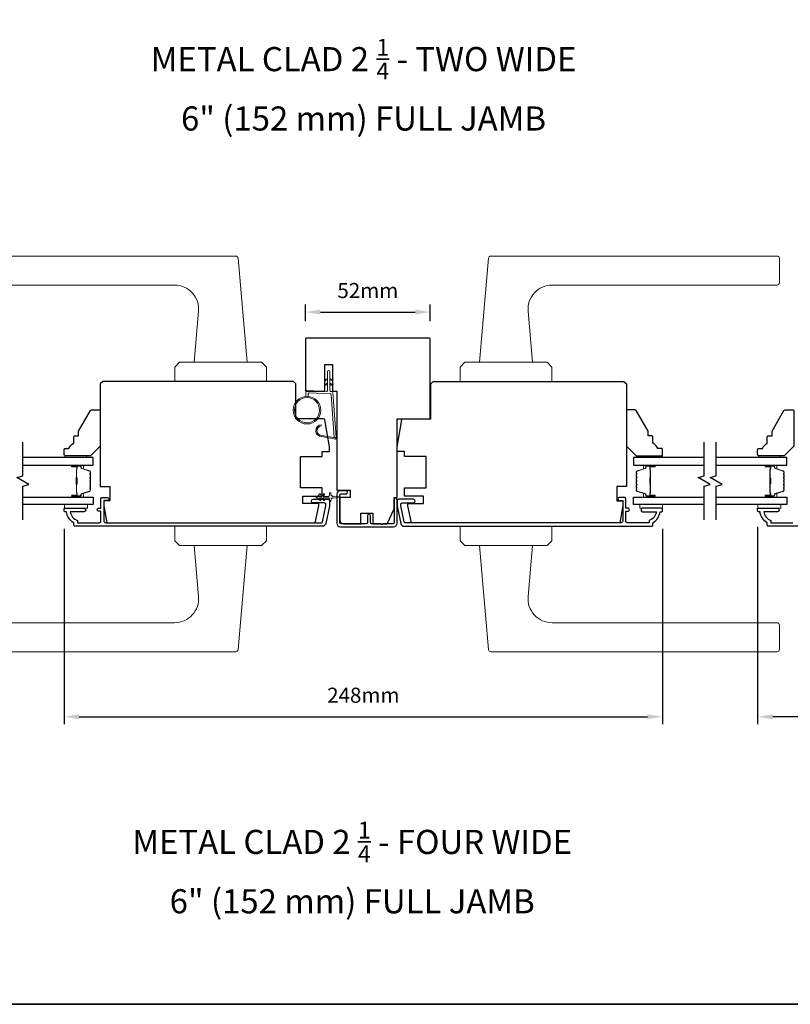
# Model space of a CAD drawing. Extents: x 3441 to 12142, y 1076 to 5581.
# Drawn here: x 10372 to 10692, y 3807 to 4216 of the extents above; entities that cross this region are included whole.
import ezdxf

# ---------------------------------------------------------------- set-up
doc = ezdxf.new("R2010")
doc.units = 0
doc.header["$LTSCALE"] = 250
doc.header["$MEASUREMENT"] = 0
doc.header["$PDMODE"] = 3
doc.header["$PDSIZE"] = -2
doc.layers.get('DEFPOINTS').update_dxf_attribs({"color": 2, "linetype": 'CONTINUOUS'})
for name, color, linetype, lineweight in [('1', 1, 'CONTINUOUS', 13), ('2', 2, 'CONTINUOUS', 25), ('6', 6, 'CONTINUOUS', 5), ('8', 7, 'CONTINUOUS', 35), ('Butal', 9, 'CONTINUOUS', 15), ('Spacer Bar', 1, 'CONTINUOUS', 9), ('TEXT', 7, 'CONTINUOUS', 35), ('Vinyl', 6, 'CONTINUOUS', 15), ('Visible (ANSI)', 7, 'CONTINUOUS', 25), ('Wood', 7, 'CONTINUOUS', 25)]:
    doc.layers.add(name, color=color, linetype=linetype, lineweight=lineweight)
for name, color, linetype in [('3', 3, 'CONTINUOUS'), ('7', 7, 'CONTINUOUS'), ('Glass', 6, 'CONTINUOUS')]:
    doc.layers.add(name, color=color, linetype=linetype)
doc.styles.add('Note Text (ISO)', font='tahoma.ttf')
doc.styles.add('ROMANS', font='romans')
doc.dimstyles.new('LWDEC$0', dxfattribs={"dimscale": 0.125, "dimtxt": 2.5, "dimasz": 1, "dimexe": 1.25, "dimexo": 3, "dimgap": 2, "dimtad": 1, "dimtoh": 1, "dimdec": 4, "dimzin": 11, "dimdsep": 46, "dimlunit": 5, "dimtxsty": 'ROMANS', "dimcen": 0, "dimdle": 1.5, "dimazin": 0, "dimtfac": 1, "dimtdec": 4, "dimtix": 1, "dimtmove": 0, "dimatfit": 3, "dimfxl": 0, "dimfrac": 2, "dimtzin": 0, "dimarcsym": 0})

# ---------------------------------------------------------------- blocks, each defined once
blk = doc.blocks.new('*D358')
at = {"layer": '2', "color": 0, "linetype": 'ByBlock', "lineweight": -2}
for p, q in [((10678.03, 4005.34), (10678.03, 3923.55)), ((10902.54, 4004.98), (10902.54, 3923.55)), ((10896.29, 3926.67), (10684.28, 3926.67))]:
    blk.add_line(p, q, dxfattribs=at)
at = {"layer": '2', "color": 0}
for points in [[(10684.28, 3927.72), (10684.28, 3925.63), (10678.03, 3926.67)], [(10896.29, 3927.72), (10896.29, 3925.63), (10902.54, 3926.67)]]:
    blk.add_solid(points, dxfattribs=at)
at = {"layer": 'DEFPOINTS', "color": 0}
for p in [(10678.03, 4012.84), (10902.54, 4012.48), (10678.03, 3926.67)]:
    blk.add_point(p, dxfattribs=at)
at = {"layer": '2', "color": 0, "insert": (10790.29, 3934.8), "char_height": 6.25, "attachment_point": 5, "style": 'ROMANS'}
blk.add_mtext('225mm', dxfattribs=at)
blk = doc.blocks.new('*D360')
at = {"layer": '2', "color": 0, "linetype": 'ByBlock', "lineweight": -2}
for p, q in [((10390.64, 4004.63), (10390.64, 3923.55)), ((10638.64, 4004.63), (10638.64, 3923.55)), ((10396.89, 3926.67), (10632.39, 3926.67))]:
    blk.add_line(p, q, dxfattribs=at)
at = {"layer": '2', "color": 0}
for points in [[(10396.89, 3927.72), (10396.89, 3925.63), (10390.64, 3926.67)], [(10632.39, 3927.72), (10632.39, 3925.63), (10638.64, 3926.67)]]:
    blk.add_solid(points, dxfattribs=at)
at = {"layer": 'DEFPOINTS', "color": 0}
for p in [(10390.64, 4012.13), (10638.64, 4012.13), (10638.64, 3926.67)]:
    blk.add_point(p, dxfattribs=at)
at = {"layer": '2', "color": 0, "insert": (10514.64, 3934.8), "char_height": 6.25, "attachment_point": 5, "style": 'ROMANS'}
blk.add_mtext('248mm', dxfattribs=at)
blk = doc.blocks.new('4476C')
at = {"layer": '3'}
blk.add_lwpolyline([(17.22, 14.15), (16.82, 13.75), (13.1, 13.75, 0.414214), (12.5, 13.15), (12.5, 10.38, -1), (11.25, 10.38), (11.25, 13.15, 0.414213), (10.65, 13.75), (0.35, 13.75, 0.414213), (-0.25, 13.15), (-0.25, 1.85, 0.414213), (0.35, 1.25), (2.37, 1.25, -1), (2.37, 0), (0, 0, -0.414213), (-1.5, 1.5), (-1.5, 13.5, -0.414213), (0, 15), (22, 15, -0.414214), (23.5, 13.5), (23.5, 3.63, -1), (22.25, 3.63), (22.25, 13.15, 0.414214), (21.65, 13.75), (17.62, 13.75)], format="xyb", close=True, dxfattribs=at)
blk = doc.blocks.new('*D361')
at = {"layer": '2', "color": 0, "linetype": 'ByBlock', "lineweight": -2}
for p, q in [((10490.64, 4090.63), (10490.64, 4097.55)), ((10496.89, 4094.43), (10536.14, 4094.43)), ((10542.39, 4090.63), (10542.39, 4097.55))]:
    blk.add_line(p, q, dxfattribs=at)
at = {"layer": '2', "color": 0}
for points in [[(10496.89, 4095.47), (10496.89, 4093.38), (10490.64, 4094.43)], [(10536.14, 4095.47), (10536.14, 4093.38), (10542.39, 4094.43)]]:
    blk.add_solid(points, dxfattribs=at)
at = {"layer": 'DEFPOINTS', "color": 0}
for p in [(10542.39, 4094.43), (10490.64, 4083.13), (10542.39, 4083.13)]:
    blk.add_point(p, dxfattribs=at)
at = {"layer": '2', "color": 0, "insert": (10516.51, 4102.55), "char_height": 6.25, "attachment_point": 5, "style": 'ROMANS'}
blk.add_mtext('52mm', dxfattribs=at)

msp = doc.modelspace()

# ---------------------------------------------------------------- linework, layer by layer
at = {"layer": '1'}
for points in [[(10343.2, 4117.63), (10461.74, 4117.63, -0.388879), (10462.73, 4116.72), (10466.5, 4073.63), (10444.5, 4073.63), (10446.35, 4094.76, 0.440011), (10436.39, 4105.63), (10343.2, 4105.63, -0.414214), (10342.2, 4106.63), (10342.2, 4116.63, -0.414214)], [(10686.07, 4117.63), (10567.53, 4117.63, 0.388879), (10566.54, 4116.72), (10562.77, 4073.63), (10584.77, 4073.63), (10582.92, 4094.76, -0.440011), (10592.88, 4105.63), (10686.07, 4105.63, 0.414214), (10687.07, 4106.63), (10687.07, 4116.63, 0.414214)], [(10497.44, 4043.31, -0.968618), (10497.23, 4047.23), (10497.23, 4047.73, 0.966784), (10497.4, 4042.81), (10503.06, 4041.81, 0.488395), (10503.41, 4042.13), (10503.37, 4042.64, -0.488395), (10503.02, 4042.33)], [(10343.2, 3953.63), (10461.74, 3953.63, 0.388879), (10462.73, 3954.55), (10466.5, 3997.63), (10444.5, 3997.63), (10446.35, 3976.51, -0.440011), (10436.39, 3965.63), (10343.2, 3965.63, 0.414214), (10342.2, 3964.63), (10342.2, 3954.63, 0.414214)], [(10686.07, 3953.63), (10567.53, 3953.63, -0.388879), (10566.54, 3954.55), (10562.77, 3997.63), (10584.77, 3997.63), (10582.92, 3976.51, 0.440011), (10592.88, 3965.63), (10686.07, 3965.63, -0.414214), (10687.07, 3964.63), (10687.07, 3954.63, -0.414214)]]:
    msp.add_lwpolyline(points, format="xyb", close=True, dxfattribs=at)
for points in [[(10438.5, 4073.63), (10436.5, 4071.63), (10436.5, 4065.63), (10474.5, 4065.63), (10474.5, 4071.63), (10472.5, 4073.63)], [(10590.77, 4073.63), (10592.77, 4071.63), (10592.77, 4065.63), (10554.77, 4065.63), (10554.77, 4071.63), (10556.77, 4073.63)], [(10438.5, 3997.63), (10436.5, 3999.63), (10436.5, 4005.63), (10474.5, 4005.63), (10474.5, 3999.63), (10472.5, 3997.63)], [(10590.77, 3997.63), (10592.77, 3999.63), (10592.77, 4005.63), (10554.77, 4005.63), (10554.77, 3999.63), (10556.77, 3997.63)]]:
    msp.add_lwpolyline(points, close=True, dxfattribs=at)
for points in [[(10499.79, 4066.45), (10498.84, 4066.01, -1.569686), (10498.69, 4066.33), (10499.79, 4066.96)], [(10500.79, 4066.45), (10501.74, 4066.01, 1.569686), (10501.89, 4066.33), (10500.79, 4066.96)], [(10499.79, 4064.45), (10498.84, 4064.01, -1.569686), (10498.69, 4064.33), (10499.79, 4064.96)], [(10500.79, 4064.45), (10501.74, 4064.01, 1.569686), (10501.89, 4064.33), (10500.79, 4064.96)]]:
    msp.add_lwpolyline(points, format="xyb", dxfattribs=at)
for radius in [5.71, 5.21]:
    msp.add_circle((10491.3, 4053.75), radius, dxfattribs=at)
at = {"layer": '3'}
for points in [[(10394.64, 4006.13), (10394.64, 4007.13, -0.238125), (10391.64, 4011.63), (10391.14, 4011.63, -0.414214), (10390.64, 4012.13), (10390.64, 4012.88, -0.414214), (10390.89, 4013.13), (10398.89, 4013.13, -1), (10398.89, 4011.63), (10393.15, 4011.63, 0.276831), (10396.14, 4008.1), (10396.14, 4007.13), (10405.24, 4007.13, 0.414214), (10405.89, 4007.78), (10405.89, 4011.88), (10405.14, 4011.88, -1.2), (10405.14, 4013.13), (10405.89, 4013.13), (10405.89, 4017.08, -0.414214), (10406.39, 4017.58), (10408.39, 4017.58, -1.2), (10408.39, 4016.33), (10407.14, 4016.33), (10407.14, 4007.78, 0.414214), (10407.79, 4007.13), (10497.24, 4007.13, 0.354119), (10497.73, 4007.53), (10499.14, 4014.13), (10499.14, 4014.68, 0.414214), (10498.49, 4015.33), (10493.89, 4015.33, -1), (10493.89, 4016.83), (10500.04, 4016.83, -0.414214), (10500.64, 4016.23), (10500.64, 4013.98), (10499.11, 4006.82, -0.354119), (10497.65, 4005.63), (10395.14, 4005.63, -0.414214)], [(10634.64, 4006.13), (10634.64, 4007.13, 0.238125), (10637.64, 4011.63), (10638.14, 4011.63, 0.414214), (10638.64, 4012.13), (10638.64, 4012.88, 0.414214), (10638.39, 4013.13), (10630.39, 4013.13, 1), (10630.39, 4011.63), (10636.12, 4011.63, -0.276831), (10633.14, 4008.1), (10633.14, 4007.13), (10624.04, 4007.13, -0.414214), (10623.39, 4007.78), (10623.39, 4011.88), (10624.14, 4011.88, 1.2), (10624.14, 4013.13), (10623.39, 4013.13), (10623.39, 4017.08, 0.414214), (10622.89, 4017.58), (10620.89, 4017.58, 1.2), (10620.89, 4016.33), (10622.14, 4016.33), (10622.14, 4007.78, -0.414214), (10621.49, 4007.13), (10532.03, 4007.13, -0.354119), (10531.54, 4007.53), (10530.14, 4014.13), (10530.14, 4014.68, -0.414214), (10530.79, 4015.33), (10535.39, 4015.33, 1), (10535.39, 4016.83), (10529.24, 4016.83, 0.414214), (10528.64, 4016.23), (10528.64, 4013.98), (10530.16, 4006.82, 0.354119), (10531.62, 4005.63), (10634.14, 4005.63, 0.414214)]]:
    msp.add_lwpolyline(points, format="xyb", close=True, dxfattribs=at)
msp.add_lwpolyline([(10785.05, 4005.63), (10682.53, 4005.63, -0.414214), (10682.03, 4006.13), (10682.03, 4007.13, -0.238125), (10679.03, 4011.63), (10678.53, 4011.63, -0.414214), (10678.03, 4012.13), (10678.03, 4012.88, -0.414214), (10678.28, 4013.13), (10686.28, 4013.13, -1), (10686.28, 4011.63), (10680.55, 4011.63, 0.276831), (10683.53, 4008.1), (10683.53, 4007.13), (10692.63, 4007.13, 0.414214)], format="xyb", dxfattribs=at)
at = {"layer": '6'}
msp.add_lwpolyline([(10491.8, 4059.44), (10491.8, 4060.63, -0.429634), (10492.12, 4060.93), (10500.98, 4060.47, -0.378255), (10501.27, 4060.19), (10502.55, 4042.41), (10503.02, 4042.33, 0.488395), (10503.37, 4042.64), (10502.05, 4061.03, 0.378255), (10501.57, 4061.49), (10501.07, 4061.52, -0.39896), (10500.79, 4061.82), (10500.79, 4069.66, 1), (10499.79, 4069.66), (10499.79, 4061.85, -0.429634), (10499.47, 4061.55), (10491.33, 4061.98, 0.429634), (10490.8, 4061.48), (10490.8, 4059.44)], format="xyb", dxfattribs=at)
msp.add_lwpolyline([(10498.15, 4016.42, 1), (10498.55, 4016.71), (10498.05, 4017.43), (10500.14, 4017.43, -0.414214), (10500.64, 4016.93), (10500.64, 4016.11, 0.900404), (10501.13, 4016.06), (10501.34, 4017.03, -0.316498), (10501.55, 4017.23), (10501.75, 4017.26, -0.453723), (10502.35, 4017.34), (10504.55, 4017.64, 0.873124), (10504.55, 4017.83), (10502.35, 4018.13, -0.453723), (10501.75, 4018.21), (10501.55, 4018.24, -0.316498), (10501.34, 4018.44), (10501.13, 4019.41, 0.900404), (10500.64, 4019.36), (10500.64, 4018.53, -0.414214), (10500.14, 4018.03), (10498.05, 4018.03), (10498.55, 4018.76, 1), (10498.15, 4019.05), (10497.44, 4018.03), (10496.43, 4018.03), (10496.93, 4018.76, 1), (10496.53, 4019.05), (10495.82, 4018.03), (10495.44, 4018.03, 1), (10495.44, 4017.43), (10495.82, 4017.43), (10496.53, 4016.42, 1), (10496.93, 4016.71), (10496.43, 4017.43), (10497.44, 4017.43)], format="xyb", close=True, dxfattribs=at)
for points in [[(10390.79, 4014.63), (10400.29, 4014.63), (10400.29, 4013.13), (10390.79, 4013.13)], [(10638.66, 4014.63), (10629.16, 4014.63), (10629.16, 4013.13), (10638.66, 4013.13)], [(10678.19, 4014.63), (10687.69, 4014.63), (10687.69, 4013.13), (10678.19, 4013.13)]]:
    msp.add_lwpolyline(points, close=True, dxfattribs=at)
at = {"layer": '7', "flags": 128}
for points in [[(10373.49, 4008.28), (10373.49, 4022.27), (10375.99, 4022.94), (10370.99, 4025.83), (10373.49, 4026.5), (10373.49, 4040.48)], [(10655.88, 4008.28), (10655.88, 4022.27), (10658.38, 4022.94), (10653.38, 4025.83), (10655.88, 4026.5), (10655.88, 4040.48)], [(10660.88, 4008.28), (10660.88, 4022.27), (10663.38, 4022.94), (10658.38, 4025.83), (10660.88, 4026.5), (10660.88, 4040.48)]]:
    msp.add_lwpolyline(points, dxfattribs=at)
at = {"layer": '8', "linetype": 'Continuous'}
msp.add_lwpolyline([(9877.2, 4602.58), (11149.07, 4602.58), (11149.07, 3807.49), (9877.2, 3807.49)], close=True, dxfattribs=at)
at = {"layer": 'Butal'}
for points in [[(10394.18, 4031.03), (10398.36, 4031.03, -0.414214), (10398.61, 4030.78), (10398.61, 4029.46), (10398, 4029.64, -0.329751), (10397.73, 4030), (10397.73, 4030.12, 0.414214), (10397.22, 4030.63), (10393.93, 4030.63), (10393.93, 4030.78, -0.414214)], [(10635.19, 4031.03), (10631.02, 4031.03, 0.414214), (10630.77, 4030.78), (10630.77, 4029.46), (10631.38, 4029.64, 0.329751), (10631.64, 4030), (10631.64, 4030.12, -0.414214), (10632.15, 4030.63), (10635.44, 4030.63), (10635.44, 4030.78, 0.414214)], [(10681.57, 4031.03), (10685.75, 4031.03, -0.414214), (10686, 4030.78), (10686, 4029.46), (10685.39, 4029.64, -0.329751), (10685.13, 4030), (10685.13, 4030.12, 0.414214), (10684.62, 4030.63), (10681.32, 4030.63), (10681.32, 4030.78, -0.414214)], [(10394.18, 4017.73), (10398.36, 4017.73, 0.414214), (10398.61, 4017.98), (10398.61, 4019.31), (10398, 4019.12, 0.329751), (10397.73, 4018.76), (10397.73, 4018.64, -0.414214), (10397.22, 4018.13), (10393.93, 4018.13), (10393.93, 4017.98, 0.414214)], [(10635.19, 4017.73), (10631.02, 4017.73, -0.414214), (10630.77, 4017.98), (10630.77, 4019.31), (10631.38, 4019.12, -0.329751), (10631.64, 4018.76), (10631.64, 4018.64, 0.414214), (10632.15, 4018.13), (10635.44, 4018.13), (10635.44, 4017.98, -0.414214)], [(10681.57, 4017.73), (10685.75, 4017.73, 0.414214), (10686, 4017.98), (10686, 4019.31), (10685.39, 4019.12, 0.329751), (10685.13, 4018.76), (10685.13, 4018.64, -0.414214), (10684.62, 4018.13), (10681.32, 4018.13), (10681.32, 4017.98, 0.414214)]]:
    msp.add_lwpolyline(points, format="xyb", close=True, dxfattribs=at)
at = {"layer": 'Glass', "color": 1}
for points in [[(10373.49, 4031.03), (10402.74, 4031.03), (10402.74, 4034.13), (10373.49, 4034.13)], [(10655.88, 4034.13), (10626.64, 4034.13), (10626.64, 4031.03), (10655.88, 4031.03)], [(10660.88, 4031.03), (10690.13, 4031.03), (10690.13, 4034.13), (10660.88, 4034.13)], [(10373.49, 4017.73), (10402.74, 4017.73), (10402.74, 4014.63), (10373.49, 4014.63)], [(10655.88, 4014.63), (10626.64, 4014.63), (10626.64, 4017.73), (10655.88, 4017.73)], [(10660.88, 4017.73), (10690.13, 4017.73), (10690.13, 4014.63), (10660.88, 4014.63)]]:
    msp.add_lwpolyline(points, dxfattribs=at)
at = {"layer": 'Spacer Bar'}
for points in [[(10401.61, 4025.57, 0.226277), (10401.56, 4025.66), (10401.47, 4025.73, -0.476976), (10401.47, 4025.93), (10401.56, 4026, 0.226277), (10401.61, 4026.1), (10401.61, 4027.01, 0.226277), (10401.56, 4027.11), (10401.47, 4027.18, -0.476976), (10401.47, 4027.38), (10401.56, 4027.45, 0.226277), (10401.61, 4027.55), (10401.61, 4028.17, 0.329751), (10401.25, 4028.65), (10397.99, 4029.64, -0.329751), (10397.72, 4030.01), (10397.72, 4030.13, 0.414214), (10397.22, 4030.63), (10393.93, 4030.63, 1), (10393.93, 4030.25), (10395.79, 4030.25, -0.414214), (10395.94, 4030.1), (10395.94, 4029.59), (10396.06, 4029.59), (10396.06, 4030.07, 0.414214), (10395.76, 4030.37), (10393.93, 4030.37, -1), (10393.93, 4030.52), (10397.22, 4030.52, -0.414214), (10397.61, 4030.13), (10397.61, 4030.01, 0.329751), (10397.96, 4029.54), (10401.22, 4028.54, -0.329751), (10401.49, 4028.17), (10401.49, 4027.55, -0.226277), (10401.49, 4027.54), (10401.4, 4027.47, 0.476976), (10401.4, 4027.09), (10401.49, 4027.02, -0.226277), (10401.49, 4027.01), (10401.49, 4026.1, -0.226277), (10401.49, 4026.09), (10401.4, 4026.02, 0.476976), (10401.4, 4025.64), (10401.49, 4025.57, -0.226277), (10401.49, 4025.57), (10401.49, 4024.65, -0.256633), (10401.49, 4024.64), (10401.4, 4024.57, 0.476976), (10401.4, 4024.2), (10401.49, 4024.13, -0.226277), (10401.49, 4024.12), (10401.49, 4023.2, -0.256633), (10401.49, 4023.19), (10401.4, 4023.12, 0.476976), (10401.4, 4022.75), (10401.49, 4022.68, -0.226277), (10401.49, 4022.67), (10401.49, 4021.76, -0.256633), (10401.49, 4021.74), (10401.4, 4021.68, 0.476976), (10401.4, 4021.3), (10401.49, 4021.23, -0.226277), (10401.49, 4021.22), (10401.49, 4020.6, -0.329751), (10401.22, 4020.23), (10397.96, 4019.23, 0.329751), (10397.61, 4018.75), (10397.61, 4018.63, -0.414214), (10397.22, 4018.25), (10393.93, 4018.25, -1), (10393.93, 4018.4), (10395.76, 4018.4, 0.414214), (10396.06, 4018.7), (10396.06, 4019.18), (10395.94, 4019.18), (10395.94, 4018.67, -0.414214), (10395.79, 4018.52), (10393.93, 4018.52, 1), (10393.93, 4018.13), (10397.22, 4018.13, 0.414214), (10397.72, 4018.63), (10397.72, 4018.75, -0.329751), (10397.99, 4019.12), (10401.25, 4020.12, 0.329751), (10401.61, 4020.6), (10401.61, 4021.22, 0.226277), (10401.56, 4021.32), (10401.47, 4021.39, -0.476976), (10401.47, 4021.59), (10401.56, 4021.66, 0.226277), (10401.61, 4021.75), (10401.61, 4022.67, 0.226277), (10401.56, 4022.77), (10401.47, 4022.84, -0.476976), (10401.47, 4023.03), (10401.56, 4023.1, 0.226277), (10401.61, 4023.2), (10401.61, 4024.12, 0.226277), (10401.56, 4024.22), (10401.47, 4024.28, -0.476976), (10401.47, 4024.48), (10401.56, 4024.55, 0.226277), (10401.61, 4024.65)], [(10395.89, 4030.03), (10395.89, 4029.4, -0.22907), (10395.82, 4029.24, 0.224481), (10395.75, 4029.1), (10395.75, 4025.82, 0.28964), (10395.85, 4025.66, -0.272736), (10396, 4025.44), (10396, 4023.33, -0.272736), (10395.85, 4023.11, 0.28964), (10395.75, 4022.94), (10395.75, 4019.66, 0.224481), (10395.82, 4019.53, -0.22907), (10395.89, 4019.37), (10395.89, 4018.73), (10395.94, 4018.73), (10395.94, 4019.37, 0.228585), (10395.85, 4019.57, -0.224481), (10395.8, 4019.66), (10395.8, 4022.94, -0.28964), (10395.87, 4023.06, 0.274141), (10396.06, 4023.33), (10396.06, 4025.44, 0.274141), (10395.87, 4025.71, -0.28964), (10395.8, 4025.82), (10395.8, 4029.1, -0.224481), (10395.85, 4029.2, 0.228585), (10395.94, 4029.4), (10395.94, 4030.03)], [(10627.77, 4025.57, -0.226277), (10627.81, 4025.66), (10627.9, 4025.73, 0.476976), (10627.9, 4025.93), (10627.81, 4026, -0.226277), (10627.77, 4026.1), (10627.77, 4027.01, -0.226277), (10627.81, 4027.11), (10627.9, 4027.18, 0.476976), (10627.9, 4027.38), (10627.81, 4027.45, -0.226277), (10627.77, 4027.55), (10627.77, 4028.17, -0.329751), (10628.12, 4028.65), (10631.38, 4029.64, 0.329751), (10631.65, 4030.01), (10631.65, 4030.13, -0.414214), (10632.15, 4030.63), (10635.44, 4030.63, -1), (10635.44, 4030.25), (10633.58, 4030.25, 0.414214), (10633.43, 4030.1), (10633.43, 4029.59), (10633.32, 4029.59), (10633.32, 4030.07, -0.414214), (10633.62, 4030.37), (10635.44, 4030.37, 1), (10635.44, 4030.52), (10632.15, 4030.52, 0.414214), (10631.77, 4030.13), (10631.77, 4030.01, -0.329751), (10631.41, 4029.54), (10628.15, 4028.54, 0.329751), (10627.88, 4028.17), (10627.88, 4027.55, 0.226277), (10627.89, 4027.54), (10627.97, 4027.47, -0.476976), (10627.97, 4027.09), (10627.89, 4027.02, 0.226277), (10627.88, 4027.01), (10627.88, 4026.1, 0.226277), (10627.89, 4026.09), (10627.97, 4026.02, -0.476976), (10627.97, 4025.64), (10627.89, 4025.57, 0.226277), (10627.88, 4025.57), (10627.88, 4024.65, 0.256633), (10627.89, 4024.64), (10627.97, 4024.57, -0.476976), (10627.97, 4024.2), (10627.89, 4024.13, 0.226277), (10627.88, 4024.12), (10627.88, 4023.2, 0.256633), (10627.89, 4023.19), (10627.97, 4023.12, -0.476976), (10627.97, 4022.75), (10627.89, 4022.68, 0.226277), (10627.88, 4022.67), (10627.88, 4021.76, 0.256633), (10627.89, 4021.74), (10627.97, 4021.68, -0.476976), (10627.97, 4021.3), (10627.89, 4021.23, 0.226277), (10627.88, 4021.22), (10627.88, 4020.6, 0.329751), (10628.15, 4020.23), (10631.41, 4019.23, -0.329751), (10631.77, 4018.75), (10631.77, 4018.63, 0.414214), (10632.15, 4018.25), (10635.44, 4018.25, 1), (10635.44, 4018.4), (10633.62, 4018.4, -0.414214), (10633.32, 4018.7), (10633.32, 4019.18), (10633.43, 4019.18), (10633.43, 4018.67, 0.414214), (10633.58, 4018.52), (10635.44, 4018.52, -1), (10635.44, 4018.13), (10632.15, 4018.13, -0.414214), (10631.65, 4018.63), (10631.65, 4018.75, 0.329751), (10631.38, 4019.12), (10628.12, 4020.12, -0.329751), (10627.77, 4020.6), (10627.77, 4021.22, -0.226277), (10627.81, 4021.32), (10627.9, 4021.39, 0.476976), (10627.9, 4021.59), (10627.81, 4021.66, -0.226277), (10627.77, 4021.75), (10627.77, 4022.67, -0.226277), (10627.81, 4022.77), (10627.9, 4022.84, 0.476976), (10627.9, 4023.03), (10627.81, 4023.1, -0.226277), (10627.77, 4023.2), (10627.77, 4024.12, -0.226277), (10627.81, 4024.22), (10627.9, 4024.28, 0.476976), (10627.9, 4024.48), (10627.81, 4024.55, -0.226277), (10627.77, 4024.65)], [(10633.48, 4030.03), (10633.48, 4029.4, 0.22907), (10633.56, 4029.24, -0.224481), (10633.62, 4029.1), (10633.62, 4025.82, -0.28964), (10633.52, 4025.66, 0.272736), (10633.37, 4025.44), (10633.37, 4023.33, 0.272736), (10633.52, 4023.11, -0.28964), (10633.62, 4022.94), (10633.62, 4019.66, -0.224481), (10633.56, 4019.53, 0.22907), (10633.48, 4019.37), (10633.48, 4018.73), (10633.43, 4018.73), (10633.43, 4019.37, -0.228585), (10633.52, 4019.57, 0.224481), (10633.57, 4019.66), (10633.57, 4022.94, 0.28964), (10633.5, 4023.06, -0.274141), (10633.32, 4023.33), (10633.32, 4025.44, -0.274141), (10633.5, 4025.71, 0.28964), (10633.57, 4025.82), (10633.57, 4029.1, 0.224481), (10633.52, 4029.2, -0.228585), (10633.43, 4029.4), (10633.43, 4030.03)], [(10689, 4025.57, 0.226277), (10688.96, 4025.66), (10688.87, 4025.73, -0.476976), (10688.87, 4025.93), (10688.96, 4026, 0.226277), (10689, 4026.1), (10689, 4027.01, 0.226277), (10688.96, 4027.11), (10688.87, 4027.18, -0.476976), (10688.87, 4027.38), (10688.96, 4027.45, 0.226277), (10689, 4027.55), (10689, 4028.17, 0.329751), (10688.65, 4028.65), (10685.39, 4029.64, -0.329751), (10685.12, 4030.01), (10685.12, 4030.13, 0.414214), (10684.62, 4030.63), (10681.32, 4030.63, 1), (10681.32, 4030.25), (10683.19, 4030.25, -0.414214), (10683.34, 4030.1), (10683.34, 4029.59), (10683.45, 4029.59), (10683.45, 4030.07, 0.414214), (10683.15, 4030.37), (10681.32, 4030.37, -1), (10681.32, 4030.52), (10684.62, 4030.52, -0.414214), (10685, 4030.13), (10685, 4030.01, 0.329751), (10685.36, 4029.54), (10688.62, 4028.54, -0.329751), (10688.89, 4028.17), (10688.89, 4027.55, -0.226277), (10688.88, 4027.54), (10688.8, 4027.47, 0.476976), (10688.8, 4027.09), (10688.88, 4027.02, -0.226277), (10688.89, 4027.01), (10688.89, 4026.1, -0.226277), (10688.88, 4026.09), (10688.8, 4026.02, 0.476976), (10688.8, 4025.64), (10688.88, 4025.57, -0.226277), (10688.89, 4025.57), (10688.89, 4024.65, -0.256633), (10688.88, 4024.64), (10688.8, 4024.57, 0.476976), (10688.8, 4024.2), (10688.88, 4024.13, -0.226277), (10688.89, 4024.12), (10688.89, 4023.2, -0.256633), (10688.88, 4023.19), (10688.8, 4023.12, 0.476976), (10688.8, 4022.75), (10688.88, 4022.68, -0.226277), (10688.89, 4022.67), (10688.89, 4021.76, -0.256633), (10688.88, 4021.74), (10688.8, 4021.68, 0.476976), (10688.8, 4021.3), (10688.88, 4021.23, -0.226277), (10688.89, 4021.22), (10688.89, 4020.6, -0.329751), (10688.62, 4020.23), (10685.36, 4019.23, 0.329751), (10685, 4018.75), (10685, 4018.63, -0.414214), (10684.62, 4018.25), (10681.32, 4018.25, -1), (10681.32, 4018.4), (10683.15, 4018.4, 0.414214), (10683.45, 4018.7), (10683.45, 4019.18), (10683.34, 4019.18), (10683.34, 4018.67, -0.414214), (10683.19, 4018.52), (10681.32, 4018.52, 1), (10681.32, 4018.13), (10684.62, 4018.13, 0.414214), (10685.12, 4018.63), (10685.12, 4018.75, -0.329751), (10685.39, 4019.12), (10688.65, 4020.12, 0.329751), (10689, 4020.6), (10689, 4021.22, 0.226277), (10688.96, 4021.32), (10688.87, 4021.39, -0.476976), (10688.87, 4021.59), (10688.96, 4021.66, 0.226277), (10689, 4021.75), (10689, 4022.67, 0.226277), (10688.96, 4022.77), (10688.87, 4022.84, -0.476976), (10688.87, 4023.03), (10688.96, 4023.1, 0.226277), (10689, 4023.2), (10689, 4024.12, 0.226277), (10688.96, 4024.22), (10688.87, 4024.28, -0.476976), (10688.87, 4024.48), (10688.96, 4024.55, 0.226277), (10689, 4024.65)], [(10683.29, 4030.03), (10683.29, 4029.4, -0.22907), (10683.21, 4029.24, 0.224481), (10683.15, 4029.1), (10683.15, 4025.82, 0.28964), (10683.25, 4025.66, -0.272736), (10683.4, 4025.44), (10683.4, 4023.33, -0.272736), (10683.25, 4023.11, 0.28964), (10683.15, 4022.94), (10683.15, 4019.66, 0.224481), (10683.21, 4019.53, -0.22907), (10683.29, 4019.37), (10683.29, 4018.73), (10683.34, 4018.73), (10683.34, 4019.37, 0.228585), (10683.25, 4019.57, -0.224481), (10683.2, 4019.66), (10683.2, 4022.94, -0.28964), (10683.27, 4023.06, 0.274141), (10683.45, 4023.33), (10683.45, 4025.44, 0.274141), (10683.27, 4025.71, -0.28964), (10683.2, 4025.82), (10683.2, 4029.1, -0.224481), (10683.25, 4029.2, 0.228585), (10683.34, 4029.4), (10683.34, 4030.03)]]:
    msp.add_lwpolyline(points, format="xyb", close=True, dxfattribs=at)
for points in [[(10395.8, 4025.82, -0.001885), (10395.8, 4025.82), (10395.8, 4029.1, -0.224481), (10395.85, 4029.2, 0.228585), (10395.94, 4029.4), (10395.94, 4030.03), (10395.89, 4030.03), (10395.89, 4029.4, -0.22907), (10395.82, 4029.24, 0.224481), (10395.75, 4029.1), (10395.75, 4025.82, -0.214245), (10395.73, 4025.79, 0.214245), (10395.67, 4025.65), (10395.67, 4023.11, 0.214245), (10395.73, 4022.98, -0.214245), (10395.75, 4022.94), (10395.75, 4019.66, 0.224481), (10395.82, 4019.53, -0.22907), (10395.89, 4019.37), (10395.89, 4018.73), (10395.94, 4018.73), (10395.94, 4019.37, 0.228585), (10395.85, 4019.57, -0.224481), (10395.8, 4019.66), (10395.8, 4022.94, 0.214245), (10395.77, 4023.02, -0.214245), (10395.73, 4023.11), (10395.73, 4025.65, -0.214245), (10395.77, 4025.75, 0.214245), (10395.8, 4025.82)], [(10633.57, 4025.82, 0.001885), (10633.57, 4025.82), (10633.57, 4029.1, 0.224481), (10633.52, 4029.2, -0.228585), (10633.43, 4029.4), (10633.43, 4030.03), (10633.48, 4030.03), (10633.48, 4029.4, 0.22907), (10633.56, 4029.24, -0.224481), (10633.62, 4029.1), (10633.62, 4025.82, 0.214245), (10633.64, 4025.79, -0.214245), (10633.7, 4025.65), (10633.7, 4023.11, -0.214245), (10633.64, 4022.98, 0.214245), (10633.62, 4022.94), (10633.62, 4019.66, -0.224481), (10633.56, 4019.53, 0.22907), (10633.48, 4019.37), (10633.48, 4018.73), (10633.43, 4018.73), (10633.43, 4019.37, -0.228585), (10633.52, 4019.57, 0.224481), (10633.57, 4019.66), (10633.57, 4022.94, -0.214245), (10633.6, 4023.02, 0.214245), (10633.65, 4023.11), (10633.65, 4025.65, 0.214245), (10633.6, 4025.75, -0.214245), (10633.57, 4025.82)], [(10683.2, 4025.82, -0.001885), (10683.2, 4025.82), (10683.2, 4029.1, -0.224481), (10683.25, 4029.2, 0.228585), (10683.34, 4029.4), (10683.34, 4030.03), (10683.29, 4030.03), (10683.29, 4029.4, -0.22907), (10683.21, 4029.24, 0.224481), (10683.15, 4029.1), (10683.15, 4025.82, -0.214245), (10683.13, 4025.79, 0.214245), (10683.07, 4025.65), (10683.07, 4023.11, 0.214245), (10683.13, 4022.98, -0.214245), (10683.15, 4022.94), (10683.15, 4019.66, 0.224481), (10683.21, 4019.53, -0.22907), (10683.29, 4019.37), (10683.29, 4018.73), (10683.34, 4018.73), (10683.34, 4019.37, 0.228585), (10683.25, 4019.57, -0.224481), (10683.2, 4019.66), (10683.2, 4022.94, 0.214245), (10683.17, 4023.02, -0.214245), (10683.12, 4023.11), (10683.12, 4025.65, -0.214245), (10683.17, 4025.75, 0.214245), (10683.2, 4025.82)]]:
    msp.add_lwpolyline(points, format="xyb", dxfattribs=at)
at = {"layer": 'Vinyl'}
for points in [[(10390.97, 4034.13), (10390.97, 4034.88), (10399.97, 4034.88), (10399.97, 4034.13)], [(10638.66, 4034.13), (10638.66, 4034.88), (10629.66, 4034.88), (10629.66, 4034.13)], [(10678.37, 4034.13), (10678.37, 4034.88), (10687.37, 4034.88), (10687.37, 4034.13)]]:
    msp.add_lwpolyline(points, close=True, dxfattribs=at)
at = {"layer": 'Visible (ANSI)'}
for points in [[(10542.39, 4083.13, 0.414214), (10541.89, 4083.63), (10491.14, 4083.63, 0.414214), (10490.64, 4083.13), (10490.64, 4062.13, 0.414214), (10491.14, 4061.63), (10498.64, 4061.63), (10498.64, 4072.63), (10501.89, 4072.63), (10501.89, 4061.63), (10503.64, 4061.63), (10503.64, 4020.63), (10509.14, 4020.63), (10509.14, 4017.63), (10504.89, 4017.63), (10504.89, 4008.13, 0.414214), (10506.39, 4006.63), (10513.64, 4006.63), (10513.64, 4011.13), (10518.64, 4011.13), (10518.64, 4006.63), (10524.47, 4006.63), (10527.39, 4012.88), (10527.39, 4017.63), (10528.64, 4017.63), (10528.64, 4050.13), (10542.39, 4050.13)], [(10405.64, 4022.13), (10409.64, 4022.13), (10409.64, 4016.13), (10407.14, 4016.13), (10407.14, 4014.13), (10408.37, 4007.13), (10494.65, 4007.13), (10496.14, 4014.13), (10496.14, 4015.13), (10489.64, 4015.13), (10489.64, 4018.13), (10497.64, 4018.13), (10497.64, 4021.63), (10488.64, 4021.63), (10488.64, 4034.63), (10497.64, 4034.63), (10497.64, 4036.63), (10500.64, 4036.63), (10500.64, 4038.63), (10498.68, 4049.72, 0.36397), (10498.19, 4050.13), (10486.64, 4050.13), (10486.64, 4064.63), (10485.64, 4065.63), (10406.64, 4065.63), (10405.64, 4064.63)], [(10623.64, 4022.13), (10619.64, 4022.13), (10619.64, 4016.13), (10622.14, 4016.13), (10622.14, 4014.13), (10620.9, 4007.13), (10534.62, 4007.13), (10533.14, 4014.13), (10533.14, 4015.13), (10539.64, 4015.13), (10539.64, 4018.13), (10531.64, 4018.13), (10531.64, 4021.63), (10540.64, 4021.63), (10540.64, 4034.63), (10531.64, 4034.63), (10531.64, 4036.63), (10528.64, 4036.63), (10528.64, 4038.63), (10530.59, 4049.72, -0.36397), (10531.08, 4050.13), (10542.64, 4050.13), (10542.64, 4064.63), (10543.64, 4065.63), (10622.64, 4065.63), (10623.64, 4064.63)]]:
    msp.add_lwpolyline(points, format="xyb", close=True, dxfattribs=at)
at = {"layer": 'Wood'}
for points in [[(10390.64, 4037.38, -0.414214), (10391.14, 4037.88), (10392.64, 4037.88, -0.153057), (10394.64, 4040.11), (10394.64, 4042.61, -0.414214), (10395.14, 4043.11), (10396.64, 4043.11), (10396.64, 4045.11), (10401.56, 4053.63, -0.267949), (10401.99, 4053.88), (10405.14, 4053.88, -0.414214), (10405.64, 4053.38), (10405.64, 4038.88), (10401.64, 4034.88), (10391.14, 4034.88, -0.414214), (10390.64, 4035.38)], [(10638.64, 4037.38, 0.414214), (10638.14, 4037.88), (10636.64, 4037.88, 0.153057), (10634.64, 4040.11), (10634.64, 4042.61, 0.414214), (10634.14, 4043.11), (10632.64, 4043.11), (10632.64, 4045.11), (10627.71, 4053.63, 0.267949), (10627.28, 4053.88), (10624.14, 4053.88, 0.414214), (10623.64, 4053.38), (10623.64, 4038.88), (10627.64, 4034.88), (10638.14, 4034.88, 0.414214), (10638.64, 4035.38)], [(10678.03, 4037.38, -0.414214), (10678.53, 4037.88), (10680.03, 4037.88, -0.153057), (10682.03, 4040.11), (10682.03, 4042.61, -0.414214), (10682.53, 4043.11), (10684.03, 4043.11), (10684.03, 4045.11), (10688.96, 4053.63, -0.267949), (10689.39, 4053.88), (10692.53, 4053.88, -0.414214), (10693.03, 4053.38), (10693.03, 4038.88), (10689.03, 4034.88), (10678.53, 4034.88, -0.414214), (10678.03, 4035.38)]]:
    msp.add_lwpolyline(points, format="xyb", close=True, dxfattribs=at)

# ---------------------------------------------------------------- block references
at = {"layer": '2', "xscale": -0.999998, "yscale": 0.999998, "zscale": 0.999998, "rotation": 180}
msp.add_blockref('4476C', (10505.14, 4020.39), dxfattribs=at)

# ---------------------------------------------------------------- texts
at = {"layer": 'TEXT', "char_height": 10, "attachment_point": 2, "style": 'Note Text (ISO)'}
for s, insert, width in [('\\A1;METAL CLAD 2 {\\H0.7x;\\S1/4;} - TWO WIDE \\P6" (152 mm) FULL JAMB', (10514.74, 4207.68), 330.6253), ('\\A1;METAL CLAD 2 {\\H0.7x;\\S1/4;} - FOUR WIDE \\P6" (152 mm) FULL JAMB', (10510.04, 3883.2), 321.2273)]:
    msp.add_mtext(s, dxfattribs=dict(at, insert=insert, width=width))

# ---------------------------------------------------------------- dimensions: what is measured, and where the dimension line sits
at = {"layer": '2'}
for base, p1, p2, picture, middle in [((10542.39, 4094.43), (10490.64, 4083.13), (10542.39, 4083.13), '*D361', (10516.51, 4102.55)), ((10678.03, 3926.67), (10902.54, 4012.48), (10678.03, 4012.84), '*D358', (10790.29, 3934.8))]:
    dim = msp.add_linear_dim(base=base, p1=p1, p2=p2, dimstyle='LWDEC$0', override={"dimscale": 2.5, "dimasz": 2.5, "dimdec": 0, "dimlunit": 2, "dimpost": 'mm', "dimtdec": 0, "dimarcsym": 1}, dxfattribs=at)
    dim.commit()
    dim.dimension.update_dxf_attribs({"geometry": picture, "text_midpoint": middle})
dim = msp.add_linear_dim(base=(10638.64, 3926.67), p1=(10390.64, 4012.13), p2=(10638.64, 4012.13), dimstyle='LWDEC$0', override={"dimscale": 2.5, "dimasz": 2.5, "dimdec": 0, "dimlunit": 2, "dimpost": 'mm', "dimtdec": 0, "dimarcsym": 1}, dxfattribs=at)
dim.commit()
dim.dimension.update_dxf_attribs({"geometry": '*D360', "text_midpoint": (10514.64, 3926.67), "dimtype": 160})

doc.saveas('drawing.dxf')
